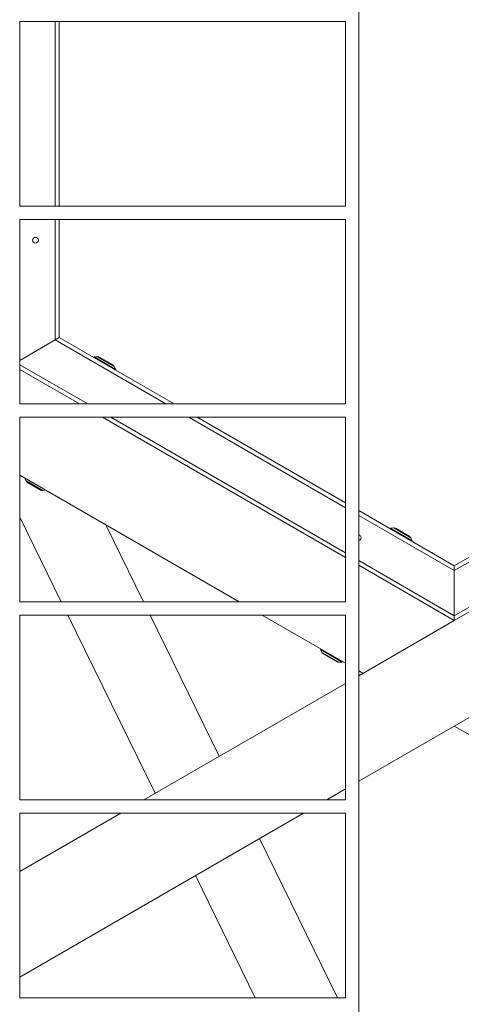
# Model space of a CAD drawing. Units: millimetres. Extents: x 150 to 12450, y 147 to 8760.
# Drawn here: x 4838 to 5369, y 5773 to 6958 of the extents above; entities that cross this region are included whole.
import ezdxf

# ---------------------------------------------------------------- set-up
doc = ezdxf.new("R2010")
doc.units = ezdxf.units.MM
doc.linetypes.add('SLD-Durchgehend', pattern=[0])

msp = doc.modelspace()

# ---------------------------------------------------------------- linework, layer by layer
at = {"color": 7, "linetype": 'SLD-Durchgehend', "lineweight": 15, "ltscale": 30}
for p, q in [((5245.79, 5548.675), (5245.79, 7383.885)), ((4837.79, 6733.348), (4837.79, 6955.523)), ((4837.79, 6955.46), (5229.79, 6955.46)), ((4885.247, 6955.46), (4885.247, 6733.348)), ((5229.79, 6955.523), (5229.79, 6733.348)), ((5229.853, 6733.348), (4837.727, 6733.348)), ((4837.79, 6495.235), (4837.79, 6717.411)), ((4837.79, 6717.348), (5229.79, 6717.348)), ((5229.79, 6717.411), (5229.79, 6495.235)), ((4885.247, 6575.129), (4880.247, 6572.242)), ((4880.247, 6572.242), (4885.247, 6575.129)), ((5360.853, 6300.538), (5836.458, 6575.129)), ((4837.79, 6547.73), (4880.247, 6572.242)), ((5841.458, 6572.242), (5360.853, 6294.764)), ((4931.147, 6552.079), (4927.309, 6551.8)), ((4927.309, 6551.8), (4927.381, 6550.803)), ((4927.309, 6551.8), (4953.289, 6536.8)), ((4950.812, 6541.123), (4932.291, 6551.816)), ((4933.181, 6551.97), (4932.931, 6551.537)), ((4932.931, 6551.537), (4932.959, 6551.431)), ((4932.931, 6551.537), (4950.251, 6541.537)), ((4933.181, 6551.97), (4950.501, 6541.97)), ((4950.144, 6541.509), (4950.251, 6541.537)), ((4950.251, 6541.537), (4950.501, 6541.97)), ((4953.289, 6536.8), (4951.612, 6540.263)), ((5360.853, 6240.493), (5888.458, 6545.107)), ((5893.458, 6542.22), (5360.853, 6234.72)), ((4909.627, 6495.235), (4837.79, 6536.71)), ((4952.39, 6536.364), (4953.289, 6536.8)), ((5229.853, 6495.235), (4837.727, 6495.235)), ((4837.79, 6257.123), (4837.79, 6479.298)), ((4837.79, 6479.235), (5229.79, 6479.235)), ((5229.79, 6310.389), (4937.34, 6479.235)), ((5051.34, 6479.235), (5229.79, 6376.207)), ((5229.79, 6479.298), (5229.79, 6257.123)), ((5102.05, 6257.123), (4837.79, 6409.693)), ((5245.79, 6041.272), (5893.458, 6415.203)), ((4843.395, 6406.457), (4845.072, 6402.994)), ((4845.872, 6402.134), (4864.393, 6391.441)), ((4846.433, 6401.72), (4846.183, 6401.287)), ((4846.502, 6401.103), (4846.183, 6401.287)), ((4846.54, 6401.749), (4846.433, 6401.72)), ((4846.752, 6401.536), (4846.433, 6401.72)), ((4863.504, 6391.287), (4846.502, 6401.103)), ((4863.754, 6391.72), (4846.752, 6401.536)), ((4863.504, 6391.287), (4863.754, 6391.72)), ((4863.754, 6391.72), (4863.725, 6391.827)), ((4865.538, 6391.178), (4869.376, 6391.457)), ((5245.79, 6366.969), (5360.853, 6300.538)), ((4837.79, 6359.227), (4887.822, 6257.123)), ((4986.821, 6257.123), (4941.362, 6349.896)), ((5287.949, 6346.079), (5284.111, 6345.8)), ((5284.111, 6345.8), (5284.184, 6344.803)), ((5284.111, 6345.8), (5310.092, 6330.8)), ((5307.615, 6335.123), (5289.094, 6345.816)), ((5289.983, 6345.97), (5289.733, 6345.537)), ((5289.733, 6345.537), (5289.762, 6345.431)), ((5289.733, 6345.537), (5307.053, 6335.537)), ((5289.983, 6345.97), (5307.303, 6335.97)), ((5306.947, 6335.509), (5307.053, 6335.537)), ((5307.053, 6335.537), (5307.303, 6335.97)), ((5310.092, 6330.8), (5308.414, 6334.263)), ((5309.192, 6330.364), (5310.092, 6330.8)), ((5360.853, 6234.72), (5245.79, 6301.151)), ((5360.853, 6300.538), (5360.853, 6294.764)), ((5360.853, 6294.764), (5360.853, 6300.538)), ((5360.853, 6240.493), (5360.853, 6294.764)), ((5229.853, 6257.123), (4837.727, 6257.123)), ((4837.79, 6019.01), (4837.79, 6241.185)), ((4837.79, 6241.123), (5229.79, 6241.123)), ((4895.662, 6241.123), (5000.691, 6026.781)), ((5077.859, 6071.334), (4994.661, 6241.123)), ((5229.79, 6183.372), (5129.763, 6241.123)), ((5229.79, 6241.185), (5229.79, 6019.01)), ((5360.853, 6234.72), (5245.79, 6168.289)), ((5360.853, 6240.493), (5360.853, 6234.72)), ((5360.853, 6234.72), (5360.853, 6240.493)), ((5200.684, 6200.176), (5199.784, 6199.741)), ((5199.784, 6199.741), (5201.461, 6196.277)), ((5225.764, 6184.741), (5199.784, 6199.741)), ((5202.261, 6195.417), (5220.782, 6184.724)), ((5221.927, 6184.462), (5225.764, 6184.741)), ((5225.764, 6184.741), (5225.692, 6185.738)), ((5250.853, 6171.211), (5245.79, 6174.134)), ((5229.79, 6159.051), (4987.232, 6019.01)), ((5783.458, 5863.711), (5360.853, 6107.703)), ((5207.232, 6019.01), (5229.79, 6032.034)), ((5229.853, 6019.01), (4837.727, 6019.01)), ((4837.79, 5780.897), (4837.79, 6003.073)), ((4837.79, 6003.01), (5229.79, 6003.01)), ((4959.519, 6003.01), (4837.79, 5932.73)), ((4837.79, 5805.713), (5179.519, 6003.01)), ((5229.79, 6003.073), (5229.79, 5780.897)), ((5220.175, 5780.897), (5126.373, 5972.326)), ((5049.205, 5927.773), (5121.176, 5780.897)), ((5229.853, 5780.897), (4837.727, 5780.897))]:
    msp.add_line(p, q, dxfattribs=at)
at = {"color": 8, "linetype": 'SLD-Durchgehend', "lineweight": 15, "ltscale": 30}
for p, q in [((4880.247, 6733.348), (4880.247, 6955.46)), ((4880.247, 6572.242), (4880.247, 6717.348)), ((5013.627, 6495.235), (4880.247, 6572.242)), ((4931.147, 6552.079), (4951.612, 6540.263)), ((4837.79, 6542.484), (4919.627, 6495.235)), ((4947.34, 6479.235), (5229.79, 6316.162)), ((5229.79, 6370.433), (5041.34, 6479.235)), ((4865.538, 6391.178), (4845.072, 6402.994)), ((5360.853, 6294.764), (5245.79, 6361.196)), ((5287.949, 6346.079), (5308.414, 6334.263)), ((5245.79, 6306.925), (5360.853, 6240.493)), ((5221.927, 6184.462), (5201.461, 6196.277))]:
    msp.add_line(p, q, dxfattribs=at)
at = {"color": 7, "linetype": 'SLD-Durchgehend', "lineweight": 15, "ltscale": 30, "flags": 128}
msp.add_lwpolyline([(4885.247, 6717.348), (4885.247, 6575.129), (5023.627, 6495.235)], dxfattribs=at)
at = {"color": 7, "linetype": 'SLD-Durchgehend', "lineweight": 15, "ltscale": 900}
msp.add_circle((4856.747, 6692.22), 3.5, dxfattribs=at)
for centre, radius, start, end in [((4931.291, 6550.084), 2, 60, 94.154752), ((4949.812, 6539.391), 2, 25.845248, 60), ((4972.401, 6491.902), 3.5, 72.251873, 107.748127), ((4846.872, 6403.866), 2, 205.845248, 240), ((4865.393, 6393.173), 2, 240, 274.154752), ((5288.094, 6344.084), 2, 60, 94.154752), ((5245.199, 6334.402), 3.5, 330, 80.27154), ((5245.199, 6334.402), 3.5, 279.72846, 330), ((5306.615, 6333.391), 2, 25.845248, 60), ((5203.261, 6197.149), 2, 205.845248, 240), ((5221.782, 6186.456), 2, 240, 274.154752)]:
    msp.add_arc(centre, radius, start, end, dxfattribs=at)

doc.saveas('drawing.dxf')
